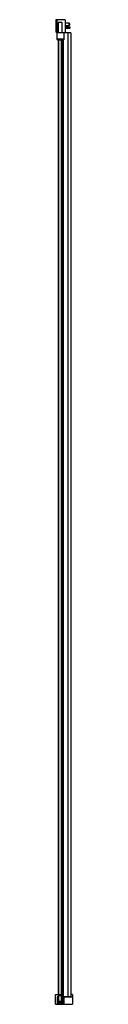
# Model space of a CAD drawing. Extents: x 4173 to 4174.3, y 165.8 to 244.6.
import ezdxf

# ---------------------------------------------------------------- set-up
doc = ezdxf.new("R2010")
doc.units = 0
doc.header["$LTSCALE"] = 0.64311
doc.layers.get('0').update_dxf_attribs({"color": 255, "linetype": 'CONTINUOUS'})
doc.layers.get('DEFPOINTS').update_dxf_attribs({"linetype": 'CONTINUOUS'})
doc.styles.get("Standard").update_dxf_attribs({"font": 'txt', "width": 0.8})

msp = doc.modelspace()

# ---------------------------------------------------------------- linework, layer by layer
for p, q in [((4172.985, 244.548), (4172.985, 244.507)), ((4172.985, 244.507), (4173.07, 244.507)), ((4173.003, 243.582), (4173.003, 244.488)), ((4173.07, 244.507), (4173.07, 243.562)), ((4173.163, 244.318), (4173.163, 243.562)), ((4173.182, 243.562), (4173.182, 244.347)), ((4173.446, 244.35), (4173.194, 244.35)), ((4173.478, 243.562), (4173.478, 244.318)), ((4173.718, 244.548), (4173.718, 243.562)), ((4173.718, 244.32), (4174.039, 244.32)), ((4174.039, 244.32), (4174.078, 244.281)), ((4174.039, 244.096), (4174.039, 244.32)), ((4173.023, 243.562), (4173.163, 243.562)), ((4173.084, 243.003), (4173.084, 243.562)), ((4173.182, 244.312), (4173.163, 244.293)), ((4173.163, 243.897), (4173.182, 243.897)), ((4173.182, 243.875), (4173.163, 243.875)), ((4173.18, 244.31), (4173.182, 244.308)), ((4173.182, 243.562), (4173.718, 243.562)), ((4173.623, 243.562), (4173.623, 243.011)), ((4174.039, 244.096), (4173.718, 244.096)), ((4173.718, 244.017), (4174.078, 244.017)), ((4174.078, 243.879), (4173.718, 243.879)), ((4174.078, 244.135), (4174.039, 244.096)), ((4174.078, 244.281), (4174.078, 244.135)), ((4174.078, 244.017), (4174.117, 243.978)), ((4174.078, 243.879), (4174.078, 244.017)), ((4174.117, 243.919), (4174.078, 243.879)), ((4174.117, 243.919), (4174.117, 243.978)), ((4173.623, 243.011), (4173.084, 243.011)), ((4173.098, 242.972), (4173.084, 243.003)), ((4173.098, 242.972), (4173.605, 242.972)), ((4173.161, 242.972), (4173.161, 166.358)), ((4173.196, 242.972), (4173.196, 166.554)), ((4173.44, 166.554), (4173.44, 242.972)), ((4173.476, 166.554), (4173.476, 242.972)), ((4173.497, 166.369), (4173.497, 242.972)), ((4173.509, 242.972), (4173.509, 166.369)), ((4173.542, 166.369), (4173.542, 242.972)), ((4173.562, 166.369), (4173.562, 242.972)), ((4173.602, 166.369), (4173.602, 242.972)), ((4173.623, 243.011), (4173.605, 242.972)), ((4174.184, 243.515), (4173.623, 243.515)), ((4173.945, 243.515), (4173.945, 166.389)), ((4174.184, 243.515), (4174.184, 166.389)), ((4172.958, 165.767), (4172.958, 166.527)), ((4172.978, 166.547), (4173.161, 166.547)), ((4173.161, 166.377), (4173.076, 166.377)), ((4173.076, 166.377), (4173.076, 165.775)), ((4173.084, 166.369), (4173.149, 166.369)), ((4173.119, 166.31), (4173.119, 165.913)), ((4173.127, 166.318), (4173.149, 166.318)), ((4173.161, 166.554), (4173.476, 166.554)), ((4173.476, 166.436), (4173.161, 166.436)), ((4173.161, 166.33), (4173.161, 166.358)), ((4173.161, 166.33), (4173.161, 165.984)), ((4173.196, 166.436), (4173.196, 165.98)), ((4173.44, 165.98), (4173.44, 166.436)), ((4173.445, 166.436), (4173.445, 166.554)), ((4173.476, 165.984), (4173.476, 166.436)), ((4173.476, 166.369), (4173.542, 166.369)), ((4173.542, 166.358), (4173.542, 166.33)), ((4173.543, 166.369), (4173.554, 166.369)), ((4173.554, 166.369), (4173.619, 166.369)), ((4173.576, 166.318), (4173.554, 166.318)), ((4173.584, 165.913), (4173.584, 166.31)), ((4173.602, 166.389), (4174.184, 166.389)), ((4173.635, 166.377), (4173.602, 166.377)), ((4173.627, 166.362), (4173.627, 165.775)), ((4173.635, 165.767), (4173.635, 166.377)), ((4173.655, 166.369), (4174.285, 166.369)), ((4173.706, 166.389), (4173.706, 166.369)), ((4174.285, 166.546), (4174.184, 166.546)), ((4174.304, 166.527), (4174.304, 165.767)), ((4172.958, 165.767), (4174.304, 165.767)), ((4173.076, 165.775), (4173.076, 165.767)), ((4173.123, 165.775), (4173.123, 165.838)), ((4173.127, 165.905), (4173.576, 165.905)), ((4173.572, 165.846), (4173.131, 165.846)), ((4173.161, 165.984), (4173.2, 165.944)), ((4173.18, 165.964), (4173.196, 165.98)), ((4173.44, 165.98), (4173.196, 165.98)), ((4173.436, 165.944), (4173.2, 165.944)), ((4173.436, 165.944), (4173.476, 165.984)), ((4173.456, 165.964), (4173.44, 165.98)), ((4173.58, 165.775), (4173.58, 165.838))]:
    msp.add_line(p, q)
for centre, radius, start, end in [((4173.005, 244.548), 0.0197, 93.50833, 180), ((4173.023, 244.488), 0.0197, 90, 180), ((4173.352, 238.897), 5.681, 86.49167, 93.50833), ((4173.194, 244.318), 0.0315, 90, 180), ((4173.446, 244.318), 0.0315, 0, 90), ((4173.698, 244.548), 0.0197, 0, 86.49167), ((4173.023, 243.582), 0.0197, 180, 270), ((4172.978, 166.527), 0.0197, 90, 180), ((4173.084, 166.362), 0.00787, 90, 180), ((4173.127, 166.31), 0.00787, 90, 180), ((4173.149, 166.358), 0.0118, 0, 90), ((4173.149, 166.33), 0.0118, 270, 0), ((4173.554, 166.358), 0.0118, 90, 180), ((4173.554, 166.33), 0.0118, 180, 270), ((4173.576, 166.31), 0.00787, 0, 90), ((4173.619, 166.362), 0.00787, 0, 90), ((4173.655, 166.35), 0.0197, 90, 180), ((4174.285, 166.527), 0.0197, 0, 90), ((4174.285, 166.35), 0.0197, 0, 90), ((4173.084, 165.775), 0.00787, 180, 270), ((4173.115, 165.775), 0.00787, 270, 0), ((4173.127, 165.913), 0.00787, 180, 270), ((4173.131, 165.838), 0.00787, 90, 180), ((4173.572, 165.838), 0.00787, 0, 90), ((4173.576, 165.913), 0.00787, 270, 0), ((4173.588, 165.775), 0.00787, 180, 270), ((4173.619, 165.775), 0.00787, 270, 0)]:
    msp.add_arc(centre, radius, start, end)

# ---------------------------------------------------------------- texts
at = {"layer": 'DEFPOINTS'}
for tag, p, s in [('MODELNUMBER', (4173.348, 165.772), 'K-1.1922.023'), ('TRADENAME', (4173.348, 165.77), ''), ('PRODUCT', (4173.348, 165.768), 'SHOWER DOOR')]:
    msp.add_attdef(tag, p, s, height=0.001, dxfattribs=at)

doc.saveas('drawing.dxf')
